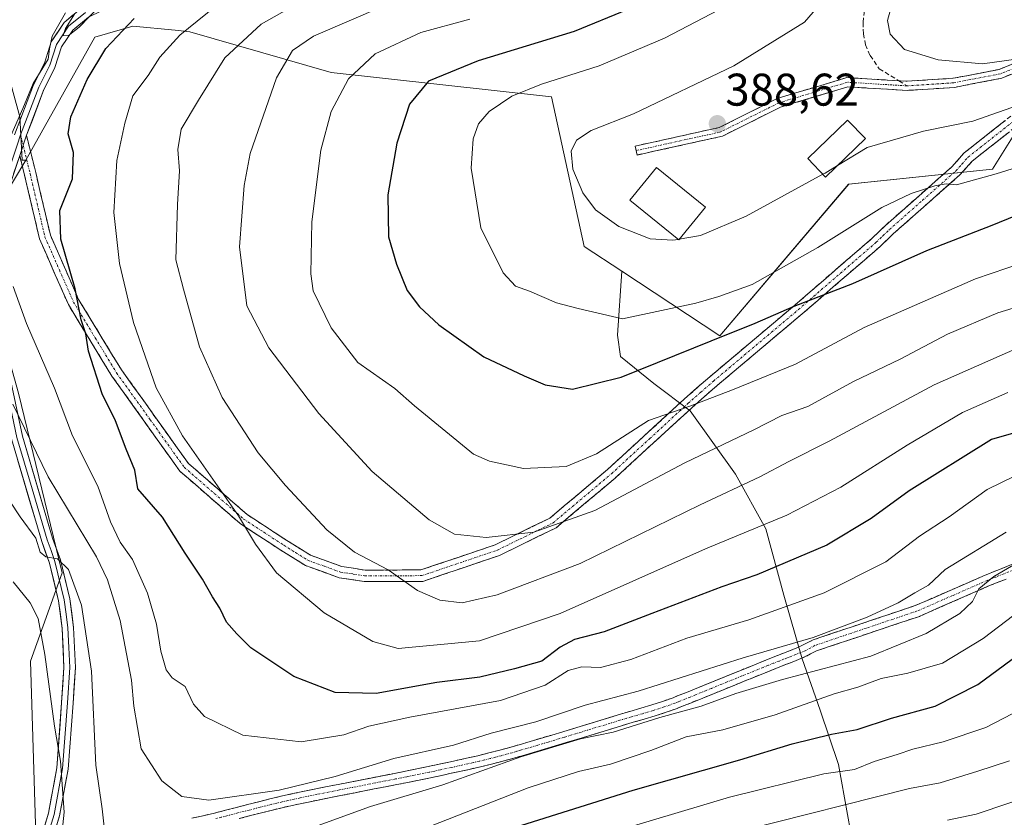
# Model space of a CAD drawing. Units: metres. Extents: x 609926 to 613348, y 4787158 to 4789527.
# Drawn here: x 610425 to 610640, y 4789149 to 4789324 of the extents above; entities that cross this region are included whole.
import ezdxf
from ezdxf.enums import TextEntityAlignment as Align

# ---------------------------------------------------------------- set-up
doc = ezdxf.new("R2010")
doc.units = ezdxf.units.M
doc.header["$MEASUREMENT"] = 0
doc.linetypes.add('TRAZO_Y_PUNTO', pattern=[1, 0.5, -0.25, 0, -0.25])
doc.linetypes.add('TRAZOSX2', pattern=[1.5, 1, -0.5])
for name, color, linetype, lineweight in [('Arbolado forestal CxS', 92, 'Continuous', 0), ('Camino', 19, 'TRAZOSX2', 0), ('Camino Cxs', 19, 'Continuous', 0), ('Camino eje', 19, 'TRAZO_Y_PUNTO', 0), ('Carátula', 7, 'Continuous', 5), ('Curva de nivel maestra', 36, 'Continuous', 30), ('Curva de nivel normal', 36, 'Continuous', 0), ('Edificación', 1, 'Continuous', 13), ('Edificación Cxs', 1, 'Continuous', 13), ('Layer 0', 7, 'Continuous', 0), ('Pastizal CxS', 92, 'Continuous', 0), ('Prado CxS', 92, 'Continuous', 0), ('Punto de cota en terreno', 7, 'Continuous', 0), ('Rótulo de punto de cota en terreno', 19, 'Continuous', 0), ('Senda', 19, 'TRAZOSX2', 0)]:
    doc.layers.add(name, color=color, linetype=linetype, lineweight=lineweight)
doc.styles.add('Arial', font='txt', dxfattribs={"height": 0.2})

# ---------------------------------------------------------------- blocks, each defined once
blk = doc.blocks.new('*U152')
at = {"layer": 'Pastizal CxS', "color": 92, "linetype": 'Continuous', "lineweight": 0}
blk.add_polyline3d([(610606.7239, 4789146.0297, 308.2376), (610604.0779, 4789160.5819, 317.8789), (610600.1093, 4789172.4881, 325.7166), (610596.1405, 4789183.7329, 333.6865), (610592.1717, 4789197.6235, 344.047), (610588.2029, 4789212.1757, 351.8284), (610581.5883, 4789224.0819, 358.8178), (610571.6665, 4789237.9725, 367.1576), (610563.7289, 4789243.9257, 370.9245), (610556.4529, 4789249.8789, 374.8037), (610555.7915, 4789254.5091, 376.8466), (610556.7235, 4789268.5125, 381.8278), (610578.1531, 4789254.3831, 372.5339), (610606.3181, 4789287.5151, 381.5463), (610637.7965, 4789290.8295, 378.0432), (610645.4419, 4789303.0553, 382.8891)], dxfattribs=at)
blk = doc.blocks.new('*U158')
at = {"layer": 'Pastizal CxS', "color": 92, "linetype": 'Continuous', "lineweight": 0}
blk.add_polyline3d([(610645.44, 4789303.06, 382.89), (610637.8, 4789290.83, 378.04), (610606.32, 4789287.52, 381.55), (610578.15, 4789254.38, 372.53), (610578.15, 4789254.38, 372.53), (610556.72, 4789268.51, 381.83), (610548.52, 4789273.92, 383.06), (610541.39, 4789306.62, 384.17), (610493.22, 4789311.97, 370.21), (610462.31, 4789320.89, 358.17), (610459.07, 4789321.2, 356.91), (610449.82, 4789322.08, 353.22), (610441.49, 4789319.7, 350.57), (610426.46, 4789292.8, 346.3), (610425.67, 4789292.8, 346.19), (610425.1, 4789302.25, 345.79), (610419.44, 4789322.75, 340.45)], dxfattribs=at)
blk = doc.blocks.new('*U212')
at = {"layer": 'Curva de nivel normal', "color": 36, "linetype": 'Continuous', "lineweight": 0}
for points in [[(610647.31, 4789196.99, 330), (610635.72, 4789188.14, 330), (610626.82, 4789182.81, 330), (610619.23, 4789180.57, 330), (610613.46, 4789179.45, 330), (610608.32, 4789177.56, 330), (610603.17, 4789176.04, 330), (610590.24, 4789171.46, 330), (610578.82, 4789168.19, 330), (610570.77, 4789166.67, 330), (610563.1, 4789163.7, 330), (610554.25, 4789160.65, 330), (610547.25, 4789159.09, 330), (610536.25, 4789155.49, 330), (610514.91, 4789147.12, 330)], [(610433.92, 4789141.85, 330), (610434.8, 4789150.19, 330), (610434.01, 4789161.36, 330), (610432.72, 4789169.03, 330), (610430.6, 4789184.7, 330), (610429.1, 4789192.54, 330), (610427.35, 4789196, 330), (610423.7, 4789200.59, 330)]]:
    blk.add_polyline3d(points, dxfattribs=at)
blk = doc.blocks.new('*U214')
at = {"layer": 'Curva de nivel normal', "color": 36, "linetype": 'Continuous', "lineweight": 0}
for points in [[(610415.66, 4789229.12, 335), (610425.22, 4789214.77, 335), (610428.65, 4789210.1, 335), (610429.6, 4789207.06, 335), (610430.78, 4789206.01, 335), (610433.38, 4789205.6, 335), (610435.78, 4789203.28, 335), (610438.62, 4789195.47, 335), (610440.76, 4789181, 335), (610441.75, 4789160.47, 335), (610443.1, 4789150.88, 335), (610443.82, 4789144.36, 335)], [(610490.31, 4789147.28, 335), (610501.82, 4789151.42, 335), (610517.58, 4789156.17, 335), (610534.63, 4789162.3, 335), (610547.69, 4789166.21, 335), (610554.87, 4789167.66, 335), (610565.05, 4789170.9, 335), (610574.11, 4789173.37, 335), (610581.62, 4789176.16, 335), (610591.87, 4789179.18, 335), (610611.16, 4789184.3, 335), (610623.29, 4789189.25, 335), (610630.59, 4789193.66, 335), (610633.39, 4789196.28, 335), (610634.81, 4789199.03, 335), (610638.05, 4789201.75, 335), (610644.91, 4789205.75, 335)]]:
    blk.add_polyline3d(points, dxfattribs=at)
blk = doc.blocks.new('*U225')
at = {"layer": 'Curva de nivel normal', "color": 36, "linetype": 'Continuous', "lineweight": 0}
blk.add_polyline3d([(610583.23, 4789146.18, 315), (610619.62, 4789155.33, 315), (610626.34, 4789156.57, 315), (610634.58, 4789159.14, 315), (610641.47, 4789161.4, 315)], dxfattribs=at)
blk = doc.blocks.new('*U244')
at = {"layer": 'Curva de nivel normal', "color": 36, "linetype": 'Continuous', "lineweight": 0}
blk.add_polyline3d([(610648.24, 4789262.22, 365), (610638.91, 4789259.41, 365), (610627.91, 4789254.76, 365), (610617.58, 4789249.3, 365), (610607.36, 4789244.36, 365), (610597.39, 4789238.92, 365), (610591.7, 4789236.96, 365), (610585.58, 4789233.82, 365), (610570.48, 4789226.63, 365), (610550.83, 4789216.14, 365), (610537.52, 4789211.4, 365), (610527.04, 4789210.26, 365), (610520.13, 4789211.01, 365), (610514.6, 4789214.15, 365), (610502.16, 4789224.71, 365), (610490.51, 4789237.39, 365), (610479.54, 4789251.75, 365), (610474.76, 4789260.97, 365), (610473.15, 4789273.86, 365), (610474.16, 4789287.23, 365), (610475.47, 4789294.27, 365), (610481.24, 4789310.8, 365), (610484.77, 4789316.8, 365), (610489.32, 4789319.94, 365), (610504.43, 4789326.37, 365)], dxfattribs=at)
blk = doc.blocks.new('*U246')
at = {"layer": 'Curva de nivel normal', "color": 36, "linetype": 'Continuous', "lineweight": 0}
blk.add_polyline3d([(610774.77, 4789135.34, 310), (610757.24, 4789150.47, 310), (610750.37, 4789156.78, 310), (610744.74, 4789161.38, 310), (610739.56, 4789166.74, 310), (610734.82, 4789170.76, 310), (610728.72, 4789175.29, 310), (610722.82, 4789182.61, 310), (610719.67, 4789186.12, 310), (610717, 4789186.72, 310), (610710.71, 4789183.89, 310), (610699.42, 4789176.89, 310), (610692.36, 4789173.91, 310), (610687.68, 4789173.14, 310), (610683.64, 4789173.42, 310), (610679.26, 4789174.47, 310), (610673.94, 4789174.86, 310), (610669.3, 4789172.98, 310), (610664.14, 4789167.41, 310), (610658.63, 4789160.78, 310), (610648.24, 4789154.5, 310), (610634.2, 4789149.74, 310), (610627.9, 4789148.41, 310)], dxfattribs=at)
blk = doc.blocks.new('*U254')
at = {"layer": 'Curva de nivel normal', "color": 36, "linetype": 'Continuous', "lineweight": 0}
blk.add_polyline3d([(610523.51, 4789323.62, 370), (610512.81, 4789320.74, 370), (610502.79, 4789316.08, 370), (610496.96, 4789310.6, 370), (610493.21, 4789303.46, 370), (610490.91, 4789294.96, 370), (610488.98, 4789279.29, 370), (610488.71, 4789267.93, 370), (610489.22, 4789264.21, 370), (610493.2, 4789256.13, 370), (610499.02, 4789248.53, 370), (610507.14, 4789242.82, 370), (610511.42, 4789239.08, 370), (610524.33, 4789228.47, 370), (610527.79, 4789226.93, 370), (610535.25, 4789225.38, 370), (610544.57, 4789225.82, 370), (610551.21, 4789228.58, 370), (610562.57, 4789235.85, 370), (610571.58, 4789238.98, 370), (610580.91, 4789242.56, 370), (610594.7, 4789248.15, 370), (610609.73, 4789256.18, 370), (610634.03, 4789266.86, 370), (610651.14, 4789272.7, 370)], dxfattribs=at)
blk = doc.blocks.new('*U255')
at = {"layer": 'Curva de nivel normal', "color": 36, "linetype": 'Continuous', "lineweight": 0}
blk.add_polyline3d([(610663.56, 4789297.63, 380), (610638.58, 4789289.84, 380), (610629.91, 4789287.41, 380), (610627.64, 4789287.59, 380), (610625.13, 4789287.18, 380), (610619.97, 4789285.54, 380), (610613.58, 4789282.43, 380), (610599.58, 4789273.7, 380), (610585.25, 4789265.62, 380), (610577.91, 4789262.98, 380), (610572.91, 4789261.55, 380), (610556.91, 4789258.09, 380), (610547.21, 4789260.36, 380), (610542.42, 4789261.57, 380), (610536.52, 4789264.15, 380), (610533.51, 4789265.26, 380), (610530.82, 4789268.13, 380), (610525.89, 4789278.01, 380), (610523.77, 4789291.07, 380), (610524.24, 4789297.46, 380), (610525.41, 4789300.72, 380), (610527.71, 4789303.42, 380), (610532.67, 4789306.79, 380), (610539.16, 4789309.45, 380), (610551.77, 4789313.46, 380), (610566.08, 4789319.46, 380), (610579.61, 4789326.54, 380)], dxfattribs=at)
blk = doc.blocks.new('*U274')
at = {"layer": 'Curva de nivel normal', "color": 36, "linetype": 'Continuous', "lineweight": 0}
blk.add_polyline3d([(610488.58, 4789328.66, 360), (610477.91, 4789322.55, 360), (610469.97, 4789315.17, 360), (610464.18, 4789305.94, 360), (610460.43, 4789299.6, 360), (610459.7, 4789295.16, 360), (610460.04, 4789290.46, 360), (610459.62, 4789283.13, 360), (610459.24, 4789270.98, 360), (610460.9, 4789264.58, 360), (610464.41, 4789251.96, 360), (610469.37, 4789240.92, 360), (610477.22, 4789228.77, 360), (610483.21, 4789221.64, 360), (610492.26, 4789211.96, 360), (610498.31, 4789207.04, 360), (610505.63, 4789203.17, 360), (610512.09, 4789198.64, 360), (610516.91, 4789196.55, 360), (610521.79, 4789196, 360), (610529.51, 4789197.72, 360), (610547.65, 4789204.58, 360), (610573.85, 4789217.41, 360), (610586.91, 4789223.51, 360), (610593.25, 4789226.89, 360), (610602.03, 4789231.33, 360), (610625.03, 4789243.62, 360), (610645.98, 4789252.89, 360)], dxfattribs=at)
blk = doc.blocks.new('*U280')
at = {"layer": 'Curva de nivel normal', "color": 36, "linetype": 'Continuous', "lineweight": 0}
blk.add_polyline3d([(610423.6, 4789239.46, 340), (610431.33, 4789223.52, 340), (610441.85, 4789206.02, 340), (610444.27, 4789201, 340), (610447.06, 4789192.1, 340), (610449.52, 4789179.08, 340), (610450.05, 4789173.34, 340), (610451.64, 4789164.04, 340), (610456.19, 4789157.02, 340), (610460.53, 4789153.61, 340), (610466.47, 4789152.82, 340), (610481.85, 4789155.02, 340), (610494.08, 4789158.02, 340), (610506.9, 4789161.9, 340), (610519.9, 4789164.87, 340), (610528.2, 4789167.45, 340), (610537.91, 4789169.93, 340), (610548.73, 4789173.61, 340), (610560.28, 4789176.66, 340), (610583.28, 4789183.95, 340), (610598.58, 4789188.38, 340), (610610.39, 4789192.82, 340), (610617.13, 4789196, 340), (610620.79, 4789198.18, 340), (610623.8, 4789199.84, 340), (610627.42, 4789203.3, 340), (610640.76, 4789211.46, 340)], dxfattribs=at)
blk = doc.blocks.new('*U290')
at = {"layer": 'Curva de nivel normal', "color": 36, "linetype": 'Continuous', "lineweight": 0}
blk.add_polyline3d([(610603.9, 4789291.64, 385), (610610.38, 4789295.54, 385), (610622.65, 4789299.15, 385), (610633.47, 4789301.35, 385), (610644.7, 4789305.24, 385)], dxfattribs=at)
blk = doc.blocks.new('*U303')
at = {"layer": 'Curva de nivel normal', "color": 36, "linetype": 'Continuous', "lineweight": 0}
blk.add_polyline3d([(610642.03, 4789171.71, 320), (610636.3, 4789168.73, 320), (610626.99, 4789165.59, 320), (610620.35, 4789163.97, 320), (610616.91, 4789162.8, 320), (610611.91, 4789161.27, 320), (610607.58, 4789159.52, 320), (610600.91, 4789158.6, 320), (610580.25, 4789153.48, 320), (610546.57, 4789143.38, 320)], dxfattribs=at)
blk = doc.blocks.new('*U312')
at = {"layer": 'Curva de nivel maestra', "color": 36, "linetype": 'Continuous', "lineweight": 30}
blk.add_polyline3d([(610655.74, 4789236.95, 350), (610637.58, 4789231.71, 350), (610619.58, 4789220.48, 350), (610611.26, 4789214.4, 350), (610601.58, 4789208.6, 350), (610586.28, 4789202.07, 350), (610578.57, 4789199.44, 350), (610563.29, 4789193.66, 350), (610552.89, 4789189.6, 350), (610546.41, 4789187.95, 350), (610543.25, 4789186.3, 350), (610539.25, 4789183.21, 350), (610533.27, 4789181.52, 350), (610525.67, 4789179.68, 350), (610516.27, 4789178.57, 350), (610503.04, 4789176.17, 350), (610494.08, 4789176.37, 350), (610485.02, 4789179.87, 350), (610475.63, 4789186.12, 350), (610472.56, 4789189.21, 350), (610470.29, 4789191.75, 350), (610468.83, 4789194.83, 350), (610467.27, 4789197.28, 350), (610465.08, 4789201.14, 350), (610461.3, 4789206.84, 350), (610456.33, 4789214.71, 350), (610450.92, 4789220.94, 350), (610450.3, 4789224.98, 350), (610448.35, 4789229.59, 350), (610446.03, 4789235.8, 350), (610443.14, 4789241.69, 350), (610440.16, 4789251.01, 350), (610439.56, 4789254.83, 350), (610438.54, 4789257.85, 350), (610437.22, 4789264.68, 350), (610434.06, 4789275.52, 350), (610433.86, 4789281.8, 350), (610436.62, 4789288.73, 350), (610436.89, 4789294.48, 350), (610435.68, 4789298.53, 350), (610436.28, 4789302.29, 350), (610439.87, 4789310.43, 350), (610443.94, 4789317.22, 350), (610450.11, 4789323.81, 350)], dxfattribs=at)
blk = doc.blocks.new('*U322')
at = {"layer": 'Curva de nivel maestra', "color": 36, "linetype": 'Continuous', "lineweight": 30}
blk.add_polyline3d([(610533.49, 4789146.87, 325), (610559.21, 4789155.03, 325), (610582.5, 4789161.61, 325), (610593.97, 4789165.13, 325), (610602.59, 4789167.22, 325), (610608.2, 4789168.3, 325), (610615.72, 4789170.72, 325), (610625.21, 4789173.36, 325), (610634.53, 4789178.12, 325), (610646.2, 4789186.73, 325)], dxfattribs=at)
blk = doc.blocks.new('*U325')
at = {"layer": 'Curva de nivel maestra', "color": 36, "linetype": 'Continuous', "lineweight": 30}
blk.add_polyline3d([(610558.01, 4789325.72, 375), (610546.29, 4789320.93, 375), (610525.32, 4789314.49, 375), (610514.44, 4789310.11, 375), (610510.28, 4789305.04, 375), (610507.55, 4789296.49, 375), (610505.61, 4789285.19, 375), (610505.74, 4789276.02, 375), (610507.45, 4789270.02, 375), (610509.78, 4789264.3, 375), (610512.48, 4789260.7, 375), (610516.73, 4789256.76, 375), (610526.59, 4789249.81, 375), (610535.38, 4789245.65, 375), (610539.99, 4789243.63, 375), (610545.91, 4789242.69, 375), (610556.58, 4789245.3, 375), (610576.25, 4789253.31, 375), (610585.91, 4789257.12, 375), (610594.41, 4789260.86, 375), (610607.22, 4789265.81, 375), (610623.41, 4789273.03, 375), (610637.7, 4789278.57, 375), (610646.4, 4789282.12, 375)], dxfattribs=at)
blk = doc.blocks.new('5PATER')
at = {"layer": 'Carátula', "linetype": 'Continuous', "lineweight": 5}
h = blk.add_hatch(color=250, dxfattribs=at)
edge = h.paths.add_edge_path()
edge.add_ellipse((0, 0.01), major_axis=(-1.33, -1.34), ratio=0.999422, start_angle=0, end_angle=360)

msp = doc.modelspace()

# ---------------------------------------------------------------- linework, layer by layer
at = {"layer": 'Arbolado forestal CxS', "color": 92, "linetype": 'Continuous', "lineweight": 0}
for points in [[(610418.31, 4789279.27, 344.29), (610426.46, 4789292.8, 346.3), (610441.49, 4789319.7, 350.57), (610449.82, 4789322.08, 353.22), (610459.07, 4789321.2, 356.91), (610462.31, 4789320.89, 358.17), (610493.22, 4789311.97, 370.21), (610541.39, 4789306.62, 384.17), (610548.52, 4789273.92, 383.06), (610556.72, 4789268.51, 381.83), (610555.79, 4789254.51, 376.85), (610556.45, 4789249.88, 374.8), (610563.73, 4789243.93, 370.92), (610571.67, 4789237.97, 367.16), (610581.59, 4789224.08, 358.82), (610588.2, 4789212.18, 351.83), (610592.17, 4789197.62, 344.05), (610596.14, 4789183.73, 333.69), (610600.11, 4789172.49, 325.72), (610604.08, 4789160.58, 317.88), (610606.72, 4789146.03, 308.24)], [(610556.72, 4789268.51, 381.83), (610548.52, 4789273.92, 383.06), (610541.39, 4789306.62, 384.17), (610493.22, 4789311.97, 370.21), (610462.31, 4789320.89, 358.17), (610459.07, 4789321.2, 356.91), (610449.82, 4789322.08, 353.22), (610441.49, 4789319.7, 350.57), (610426.46, 4789292.8, 346.3)], [(610426.46, 4789292.8, 346.3), (610418.31, 4789279.27, 344.29), (610417.54, 4789267.74, 342.57), (610424.85, 4789241.81, 341.61), (610434.36, 4789202.57, 334.63), (610427.48, 4789183.25, 328.8), (610429.14, 4789128.58, 329.45), (610425.83, 4789103.74, 324.73), (610451.68, 4789106.95, 320.45), (610465.88, 4789108.63, 317.06), (610478.96, 4789110.41, 314.42), (610504.53, 4789115.76, 310.37), (610511.66, 4789116.95, 308.58), (610522.36, 4789119.33, 306.41), (610535.44, 4789120.52, 304.08), (610552.69, 4789122.3, 301.77), (610566.96, 4789122.9, 301.22), (610584.2, 4789126.46, 300.61), (610601.45, 4789131.9, 301.3), (610610.13, 4789131.49, 299.42)], [(610556.72, 4789268.51, 381.83), (610555.79, 4789254.51, 376.85), (610556.45, 4789249.88, 374.8), (610563.73, 4789243.93, 370.92), (610571.67, 4789237.97, 367.16), (610581.59, 4789224.08, 358.82), (610588.2, 4789212.18, 351.83), (610592.17, 4789197.62, 344.05), (610596.14, 4789183.73, 333.69), (610600.11, 4789172.49, 325.72), (610604.08, 4789160.58, 317.88), (610606.72, 4789146.03, 308.24), (610610.13, 4789131.49, 299.42)], [(610429.14, 4789128.58, 329.45), (610427.48, 4789183.25, 328.8), (610434.36, 4789202.57, 334.63), (610424.85, 4789241.81, 341.61)]]:
    msp.add_polyline3d(points, dxfattribs=at)
at = {"layer": 'Camino', "color": 19, "linetype": 'TRAZOSX2', "lineweight": 0}
for points in [[(610617.3, 4789310.16), (610619.12, 4789310.05), (610629.18, 4789310.7), (610639.21, 4789312.66), (610649.31, 4789316.72), (610658.52, 4789320.46), (610663.41, 4789321.41), (610672.59, 4789322.89)], [(610669.03, 4789320.21), (610663.74, 4789319.44), (610659.1, 4789318.53), (610650.06, 4789314.87), (610639.78, 4789310.73), (610629.44, 4789308.71), (610619.13, 4789308.05), (610606.14, 4789308.83), (610591.45, 4789304.41), (610578.71, 4789298.04), (610560.07, 4789293.92), (610559.86, 4789294.89)], [(610559.86, 4789294.89), (610559.64, 4789295.87), (610578.04, 4789299.94), (610590.71, 4789306.28), (610605.91, 4789310.85), (610617.3, 4789310.16)], [(610426.59, 4789298.24), (610428.59, 4789290.09), (610431.81, 4789276.38), (610437.96, 4789262.35), (610447.32, 4789246.95), (610461.99, 4789226.48), (610474.81, 4789215.29), (610483.5, 4789209.62), (610488.68, 4789206.39), (610495.55, 4789203.9), (610500.59, 4789203.13), (610512.81, 4789203.17), (610529.04, 4789208.66), (610541, 4789214.51), (610553.61, 4789225.13), (610570.35, 4789240.51), (610575.96, 4789245.42), (610594.53, 4789261.07), (610611.49, 4789275.75), (610614.38, 4789278.54), (610628.87, 4789291.33), (610631.56, 4789294.38), (610643.56, 4789303.84)], [(610645.02, 4789301.8), (610633.29, 4789292.55), (610630.64, 4789289.56), (610616.08, 4789276.7), (610613.17, 4789273.9), (610596.15, 4789259.17), (610577.59, 4789243.53), (610572.02, 4789238.64), (610555.26, 4789223.26), (610542.37, 4789212.4), (610529.99, 4789206.34), (610513.22, 4789200.67), (610500.4, 4789200.63), (610494.93, 4789201.46), (610487.58, 4789204.13), (610482.15, 4789207.51), (610473.29, 4789213.3), (610460.13, 4789224.78), (610445.24, 4789245.57), (610435.73, 4789261.19), (610429.43, 4789275.59), (610426.16, 4789289.51), (610425.1, 4789293.84)], [(610462.73, 4789148.85), (610465.24, 4789149.42), (610467.65, 4789150), (610470.07, 4789150.6), (610472.49, 4789151.22), (610474.91, 4789151.85), (610477.34, 4789152.47), (610479.78, 4789153.08), (610482.23, 4789153.66), (610484.81, 4789154.24), (610487.39, 4789154.78), (610489.84, 4789155.29), (610494.75, 4789156.27), (610507.02, 4789158.67), (610509.47, 4789159.16), (610511.92, 4789159.66), (610514.36, 4789160.16), (610516.8, 4789160.67), (610519.24, 4789161.2), (610522.8, 4789161.99), (610525.23, 4789162.54), (610527.64, 4789163.13), (610530.04, 4789163.74), (610532.43, 4789164.4), (610534.26, 4789164.93), (610536.66, 4789165.64), (610541.44, 4789167.06), (610543.83, 4789167.78), (610555.94, 4789171.48), (610558.5, 4789172.24), (610560.9, 4789172.93), (610563.28, 4789173.64), (610565.62, 4789174.4), (610567.93, 4789175.23), (610568.89, 4789175.61), (610571.2, 4789176.53), (610573.51, 4789177.47), (610575.83, 4789178.41), (610578.14, 4789179.36), (610580.46, 4789180.3), (610582.5, 4789181.13), (610584.83, 4789182.07), (610587.15, 4789183.01), (610589.47, 4789183.94), (610593.05, 4789185.35), (610595.34, 4789186.25), (610598.58, 4789187.88), (610620.87, 4789195.36), (610636.18, 4789202.04), (610639.81, 4789203.49), (610655.24, 4789209.77)], [(610640.74, 4789201.17), (610637.14, 4789199.74), (610621.77, 4789193.02), (610599.32, 4789185.46), (610596.25, 4789183.92), (610593.96, 4789183.02), (610592.7, 4789182.53), (610590.4, 4789181.61), (610588.09, 4789180.69), (610585.76, 4789179.75), (610583.44, 4789178.81), (610581.4, 4789177.99), (610579.09, 4789177.05), (610576.78, 4789176.1), (610574.46, 4789175.15), (610572.14, 4789174.21), (610569.81, 4789173.28), (610568.81, 4789172.89), (610566.42, 4789172.03), (610564.02, 4789171.25), (610561.61, 4789170.53), (610559.2, 4789169.84), (610556.66, 4789169.09), (610544.56, 4789165.39), (610539.76, 4789163.95), (610534.96, 4789162.53), (610533.11, 4789162), (610530.68, 4789161.33), (610528.24, 4789160.7), (610525.8, 4789160.11), (610523.36, 4789159.55), (610520.91, 4789159.01), (610519.77, 4789158.76), (610517.32, 4789158.23), (610514.87, 4789157.71), (610509.96, 4789156.71), (610507.51, 4789156.22), (610502.59, 4789155.26), (610497.69, 4789154.3), (610495.23, 4789153.82), (610490.34, 4789152.84), (610485.34, 4789151.8), (610482.79, 4789151.23), (610480.37, 4789150.65), (610477.96, 4789150.05), (610475.54, 4789149.43), (610473.11, 4789148.8)]]:
    msp.add_lwpolyline(points, dxfattribs=at)
at = {"layer": 'Camino Cxs', "color": 19, "linetype": 'Continuous', "lineweight": 0}
msp.add_lwpolyline([(610426.59, 4789298.24), (610425.1, 4789293.84)], dxfattribs=at)
for points in [[(610643.21, 4789312.11, 388.39), (610639.78, 4789310.73, 388.27), (610636.33, 4789310.06, 388.22), (610632.89, 4789309.39, 387.89), (610629.44, 4789308.71, 387.6), (610626, 4789308.49, 387.58), (610622.56, 4789308.27, 387.52), (610619.13, 4789308.05, 387.46), (610614.8, 4789308.31, 387.6), (610610.47, 4789308.57, 387.83), (610606.14, 4789308.83, 387.86), (610602.47, 4789307.73, 387.63), (610598.8, 4789306.62, 387.49), (610595.12, 4789305.52, 387.44), (610591.45, 4789304.41, 387.55), (610587.2, 4789302.29, 387.76), (610582.96, 4789300.17, 388.09), (610578.71, 4789298.04, 388.47), (610574.05, 4789297.01, 388.32), (610569.39, 4789295.98, 387.88), (610564.73, 4789294.95, 387.37), (610560.07, 4789293.92, 386.93), (610559.64, 4789295.87, 386.62), (610564.24, 4789296.89, 387.15), (610568.84, 4789297.91, 387.76), (610573.44, 4789298.92, 388.23), (610578.04, 4789299.94, 388.22), (610582.26, 4789302.05, 387.92), (610586.48, 4789304.16, 387.63), (610590.71, 4789306.28, 387.38), (610594.51, 4789307.42, 387.43), (610598.31, 4789308.56, 387.57), (610602.11, 4789309.71, 387.7), (610605.91, 4789310.85, 387.98), (610610.31, 4789310.58, 388.13), (610614.72, 4789310.32, 388.15), (610619.12, 4789310.05, 388.12), (610622.47, 4789310.27, 388.24), (610625.83, 4789310.48, 388.33), (610629.18, 4789310.7, 388.45), (610632.52, 4789311.35, 388.77), (610635.87, 4789312, 389.01), (610639.21, 4789312.66, 389.11), (610642.58, 4789314.01, 389.34)], [(610641.11, 4789298.72, 383.25), (610637.2, 4789295.63, 382.15), (610633.29, 4789292.55, 381.21), (610630.64, 4789289.56, 380.4), (610627, 4789286.35, 379.55), (610623.36, 4789283.13, 378.8), (610619.72, 4789279.92, 378.3), (610616.08, 4789276.7, 377.49), (610613.17, 4789273.9, 376.94), (610609.77, 4789270.95, 376.39), (610606.36, 4789268.01, 375.97), (610602.96, 4789265.06, 375.35), (610599.55, 4789262.12, 374.67), (610596.15, 4789259.17, 374.12), (610592.44, 4789256.04, 373.46), (610588.73, 4789252.91, 372.95), (610585.01, 4789249.79, 372.12), (610581.3, 4789246.66, 371.1), (610577.59, 4789243.53, 370.75), (610574.81, 4789241.09, 370.05), (610572.02, 4789238.64, 369.7), (610568.67, 4789235.56, 368.93), (610565.32, 4789232.49, 368.48), (610561.96, 4789229.41, 368.21), (610558.61, 4789226.34, 367.26), (610555.26, 4789223.26, 366.93), (610552.04, 4789220.55, 366.59), (610548.82, 4789217.83, 365.98), (610545.59, 4789215.12, 365.32), (610542.37, 4789212.4, 364.83), (610538.24, 4789210.38, 364.57), (610534.12, 4789208.36, 364.16), (610529.99, 4789206.34, 363.31), (610525.8, 4789204.92, 362.8), (610521.61, 4789203.51, 362.34), (610517.41, 4789202.09, 361.45), (610513.22, 4789200.67, 360.54), (610508.95, 4789200.66, 359.85), (610504.67, 4789200.64, 359.21), (610500.4, 4789200.63, 358.57), (610497.67, 4789201.05, 358.07), (610494.93, 4789201.46, 357.58), (610491.26, 4789202.8, 357.03), (610487.58, 4789204.13, 356.6), (610484.87, 4789205.82, 356.22), (610482.15, 4789207.51, 355.72), (610479.2, 4789209.44, 355.6), (610476.24, 4789211.37, 355.46), (610473.29, 4789213.3, 354.9), (610470, 4789216.17, 354.42), (610466.71, 4789219.04, 353.98), (610463.42, 4789221.91, 353.47), (610460.13, 4789224.78, 352.76), (610457.65, 4789228.25, 352.55), (610455.17, 4789231.71, 352.25), (610452.69, 4789235.18, 352.35), (610450.2, 4789238.64, 352.18), (610447.72, 4789242.11, 351.67), (610445.24, 4789245.57, 351.04), (610442.86, 4789249.48, 350.6), (610440.49, 4789253.38, 350.11), (610438.11, 4789257.29, 349.94), (610435.73, 4789261.19, 349.12), (610434.16, 4789264.79, 348.74), (610432.58, 4789268.39, 348.78), (610431.01, 4789271.99, 348.14), (610429.43, 4789275.59, 347.89), (610428.34, 4789280.23, 347.75), (610427.25, 4789284.87, 346.91), (610426.16, 4789289.51, 345.95), (610425.1, 4789293.84, 345.38), (610426.59, 4789298.24, 345.44), (610427.59, 4789294.17, 345.65), (610428.59, 4789290.09, 346.23), (610429.66, 4789285.52, 347.45), (610430.74, 4789280.95, 348.48), (610431.81, 4789276.38, 348.72), (610433.35, 4789272.87, 349.22), (610434.89, 4789269.37, 349.68), (610436.42, 4789265.86, 349.69), (610437.96, 4789262.35, 350.07), (610440.3, 4789258.5, 350.86), (610442.64, 4789254.65, 351.19), (610444.98, 4789250.8, 351.71), (610447.32, 4789246.95, 352.16), (610449.77, 4789243.54, 352.89), (610452.21, 4789240.13, 353.26), (610454.66, 4789236.72, 353.26), (610457.1, 4789233.3, 353.02), (610459.55, 4789229.89, 353.53), (610461.99, 4789226.48, 353.72), (610465.2, 4789223.68, 354.4), (610468.4, 4789220.89, 354.95), (610471.61, 4789218.09, 355.27), (610474.81, 4789215.29, 355.79), (610477.71, 4789213.4, 356.29), (610480.6, 4789211.51, 356.52), (610483.5, 4789209.62, 356.58), (610486.09, 4789208.01, 356.8), (610488.68, 4789206.39, 357.3), (610492.12, 4789205.15, 357.89), (610495.55, 4789203.9, 358.45), (610498.07, 4789203.52, 358.81), (610500.59, 4789203.13, 359.09), (610504.66, 4789203.14, 359.65), (610508.74, 4789203.16, 360.3), (610512.81, 4789203.17, 361.01), (610516.87, 4789204.54, 361.98), (610520.93, 4789205.92, 362.96), (610524.98, 4789207.29, 363.54), (610529.04, 4789208.66, 364.15), (610533.03, 4789210.61, 364.88), (610537.01, 4789212.56, 365.28), (610541, 4789214.51, 365.7), (610544.15, 4789217.17, 366.16), (610547.31, 4789219.82, 366.95), (610550.46, 4789222.48, 367.49), (610553.61, 4789225.13, 367.8), (610556.96, 4789228.21, 367.86), (610560.31, 4789231.28, 368.85), (610563.65, 4789234.36, 369.22), (610567, 4789237.43, 369.83), (610570.35, 4789240.51, 370.35), (610573.16, 4789242.97, 370.68), (610575.96, 4789245.42, 371.27), (610579.67, 4789248.55, 371.75), (610583.39, 4789251.68, 372.78), (610587.1, 4789254.81, 373.78), (610590.82, 4789257.94, 374.12), (610594.53, 4789261.07, 375.23), (610597.92, 4789264.01, 375.69), (610601.31, 4789266.94, 376.36), (610604.71, 4789269.88, 376.85), (610608.1, 4789272.81, 377.03), (610611.49, 4789275.75, 377.53), (610614.38, 4789278.54, 378.09), (610618, 4789281.74, 378.79), (610621.63, 4789284.94, 379.55), (610625.25, 4789288.13, 380.31), (610628.87, 4789291.33, 381.15), (610631.56, 4789294.38, 381.8), (610634.56, 4789296.75, 382.53), (610637.56, 4789299.11, 382.99), (610640.56, 4789301.48, 383.88)], [(610462.73, 4789148.85, 338.69), (610465.24, 4789149.42, 338.78), (610467.65, 4789150, 338.95), (610470.07, 4789150.6, 339.06), (610472.49, 4789151.22, 339.08), (610474.91, 4789151.85, 339.09), (610477.34, 4789152.47, 339.1), (610479.78, 4789153.08, 339.03), (610482.23, 4789153.66, 338.96), (610484.81, 4789154.24, 338.92), (610487.39, 4789154.78, 338.88), (610489.84, 4789155.29, 338.88), (610492.3, 4789155.78, 338.83), (610494.75, 4789156.27, 338.64), (610498.84, 4789157.07, 338.59), (610502.93, 4789157.87, 338.75), (610507.02, 4789158.67, 338.82), (610509.47, 4789159.16, 338.59), (610511.92, 4789159.66, 338.39), (610514.36, 4789160.16, 338.12), (610516.8, 4789160.67, 337.87), (610519.24, 4789161.2, 337.63), (610522.8, 4789161.99, 337.34), (610525.23, 4789162.54, 336.94), (610527.64, 4789163.13, 336.49), (610530.04, 4789163.74, 336.15), (610532.43, 4789164.4, 336.28), (610534.26, 4789164.93, 336.66), (610536.66, 4789165.64, 337.1), (610541.44, 4789167.06, 336.85), (610543.83, 4789167.78, 336.65), (610547.87, 4789169.01, 336.55), (610551.9, 4789170.25, 337.03), (610555.94, 4789171.48, 337.73), (610558.5, 4789172.24, 337.84), (610560.9, 4789172.93, 337.88), (610563.28, 4789173.64, 337.63), (610565.62, 4789174.4, 337.22), (610567.93, 4789175.23, 337.02), (610568.89, 4789175.61, 336.99), (610571.2, 4789176.53, 336.96), (610573.51, 4789177.47, 337.41), (610575.83, 4789178.41, 337.96), (610578.14, 4789179.36, 338.03), (610580.46, 4789180.3, 337.99), (610582.5, 4789181.13, 337.97), (610584.83, 4789182.07, 337.94), (610587.15, 4789183.01, 337.98), (610589.47, 4789183.94, 338.21), (610593.05, 4789185.35, 338.99), (610595.34, 4789186.25, 339.4), (610598.58, 4789187.88, 339.49), (610603.04, 4789189.38, 339.17), (610607.49, 4789190.87, 339.28), (610611.95, 4789192.37, 339.15), (610616.41, 4789193.86, 338.06), (610620.87, 4789195.36, 337.9), (610624.7, 4789197.03, 337.54), (610628.53, 4789198.7, 336.6), (610632.35, 4789200.37, 336.4), (610636.18, 4789202.04, 336.42), (610639.81, 4789203.49, 335.38), (610643.67, 4789205.06, 335.05)], [(610640.74, 4789201.17, 334.24), (610637.14, 4789199.74, 335.02), (610633.3, 4789198.06, 334.99), (610629.46, 4789196.38, 335.62), (610625.61, 4789194.7, 336.35), (610621.77, 4789193.02, 336.23), (610617.28, 4789191.51, 336.9), (610612.79, 4789189.99, 337.63), (610608.3, 4789188.48, 337.67), (610603.81, 4789186.97, 337.78), (610599.32, 4789185.46, 338.2), (610596.25, 4789183.92, 337.89), (610593.96, 4789183.02, 337.25), (610592.7, 4789182.53, 336.93), (610590.4, 4789181.61, 336.61), (610588.09, 4789180.69, 336.45), (610585.76, 4789179.75, 336.33), (610583.44, 4789178.81, 336.38), (610581.4, 4789177.99, 336.39), (610579.09, 4789177.05, 336.28), (610576.78, 4789176.1, 336.11), (610574.46, 4789175.15, 335.63), (610572.14, 4789174.21, 335.15), (610569.81, 4789173.28, 335.07), (610568.81, 4789172.89, 335.07), (610566.42, 4789172.03, 335.12), (610564.02, 4789171.25, 335.36), (610561.61, 4789170.53, 335.66), (610559.2, 4789169.84, 335.69), (610556.66, 4789169.09, 335.72), (610552.63, 4789167.85, 335.1), (610548.59, 4789166.62, 334.67), (610544.56, 4789165.39, 334.56), (610542.16, 4789164.67, 334.67), (610539.76, 4789163.95, 334.72), (610537.36, 4789163.24, 334.74), (610534.96, 4789162.53, 334.54), (610533.11, 4789162, 334.37), (610530.68, 4789161.33, 334.44), (610528.24, 4789160.7, 334.89), (610525.8, 4789160.11, 335.31), (610523.36, 4789159.55, 335.5), (610520.91, 4789159.01, 335.67), (610519.77, 4789158.76, 335.86), (610517.32, 4789158.23, 336.31), (610514.87, 4789157.71, 336.61), (610512.42, 4789157.21, 336.86), (610509.96, 4789156.71, 337.09), (610507.51, 4789156.22, 337.35), (610505.05, 4789155.74, 337.45), (610502.59, 4789155.26, 337.42), (610497.69, 4789154.3, 337.15), (610495.23, 4789153.82, 337.11), (610490.34, 4789152.84, 337.35), (610487.84, 4789152.32, 337.51), (610485.34, 4789151.8, 337.67), (610482.79, 4789151.23, 337.78), (610480.37, 4789150.65, 337.87), (610477.96, 4789150.05, 337.95), (610475.54, 4789149.43, 338.02), (610473.11, 4789148.8, 338.1)]]:
    msp.add_polyline3d(points, dxfattribs=at)
at = {"layer": 'Camino eje', "color": 19, "linetype": 'TRAZO_Y_PUNTO', "lineweight": 0}
for points in [[(610670.28, 4789321.11), (610663.57, 4789320.42), (610658.81, 4789319.5), (610649.68, 4789315.79), (610639.5, 4789311.69), (610629.31, 4789309.71), (610619.12, 4789309.05)], [(610619.12, 4789309.05), (610606.03, 4789309.84), (610591.08, 4789305.34), (610578.38, 4789298.99), (610559.86, 4789294.89)], [(610425.85, 4789296.04), (610427.38, 4789289.8), (610430.62, 4789275.99), (610433.77, 4789268.79), (610436.85, 4789261.77), (610441.6, 4789253.96), (610446.28, 4789246.26), (610453.62, 4789236.03), (610461.06, 4789225.63), (610467.64, 4789219.89), (610474.05, 4789214.3), (610478.48, 4789211.4), (610482.83, 4789208.57), (610485.42, 4789206.95), (610488.13, 4789205.26), (610491.81, 4789203.93), (610495.24, 4789202.68), (610497.98, 4789202.27), (610500.5, 4789201.88), (610513.02, 4789201.92), (610529.52, 4789207.5), (610535.5, 4789210.43), (610541.69, 4789213.46), (610554.44, 4789224.2), (610562.82, 4789231.89), (610571.19, 4789239.58), (610573.99, 4789242.03), (610576.78, 4789244.48), (610595.34, 4789260.12), (610612.33, 4789274.83), (610613.79, 4789276.23), (610615.23, 4789277.62), (610622.48, 4789284.02), (610629.76, 4789290.45), (610631.08, 4789291.94), (610632.43, 4789293.47), (610644.29, 4789302.82)], [(610425.29, 4789298.32), (610425.85, 4789296.04)], [(610655.62, 4789208.58), (610640.28, 4789202.33), (610638.48, 4789201.62), (610636.66, 4789200.89), (610629.01, 4789197.55), (610621.32, 4789194.19), (610610.11, 4789190.42), (610599.03, 4789186.68), (610596.94, 4789185.54), (610593.51, 4789184.19), (610592.88, 4789183.94), (610592.24, 4789183.69), (610591.09, 4789183.23), (610589.94, 4789182.78), (610588.78, 4789182.32), (610587.62, 4789181.85), (610582.97, 4789179.97), (610581.95, 4789179.56), (610579.78, 4789178.68), (610578.62, 4789178.21), (610576.31, 4789177.26), (610575.15, 4789176.78), (610572.83, 4789175.84), (610571.67, 4789175.37), (610569.11, 4789174.35), (610568.37, 4789174.06), (610566.02, 4789173.22), (610563.65, 4789172.45), (610561.26, 4789171.73), (610558.85, 4789171.04), (610557.65, 4789170.69), (610556.3, 4789170.28), (610544.2, 4789166.59), (610540.6, 4789165.51), (610538.21, 4789164.8), (610534.61, 4789163.73), (610533.7, 4789163.47), (610532.77, 4789163.2), (610530.36, 4789162.54), (610529.14, 4789162.22), (610527.94, 4789161.92), (610526.74, 4789161.62), (610525.52, 4789161.33), (610524.3, 4789161.05), (610523.08, 4789160.77), (610519.51, 4789159.98), (610517.06, 4789159.45), (610515.84, 4789159.19), (610514.62, 4789158.94), (610509.72, 4789157.94), (610507.27, 4789157.45), (610494.99, 4789155.05), (610490.09, 4789154.07), (610486.43, 4789153.3), (610485.08, 4789153.02), (610483.74, 4789152.72), (610482.51, 4789152.45), (610481.29, 4789152.16), (610480.08, 4789151.87), (610477.65, 4789151.26), (610475.23, 4789150.64), (610472.8, 4789150.01), (610470.38, 4789149.39), (610469.16, 4789149.09), (610467.95, 4789148.79)]]:
    msp.add_lwpolyline(points, dxfattribs=at)
at = {"layer": 'Curva de nivel normal', "color": 36, "linetype": 'Continuous', "lineweight": 0}
for points in [[(610646.06, 4789315.33, 390), (610635.55, 4789313.89, 390), (610625.91, 4789314.75, 390), (610618.49, 4789317, 390), (610615.36, 4789320.35, 390), (610614.78, 4789323.37, 390), (610615.79, 4789326.8, 390), (610618.19, 4789329.95, 390), (610621.76, 4789337.42, 390), (610626.28, 4789350.56, 390), (610631.05, 4789363.16, 390), (610634.85, 4789376.4, 390), (610636.66, 4789388.68, 390), (610636.26, 4789402.36, 390), (610633.48, 4789419.17, 390), (610630.3, 4789428.85, 390), (610624.78, 4789447.1, 390), (610625.02, 4789458.33, 390), (610626.38, 4789466.54, 390), (610628.83, 4789479.18, 390), (610629.26, 4789482.93, 390)], [(610569.03, 4789275.47, 385), (610567.91, 4789275.27, 385), (610562.91, 4789275.62, 385), (610556.08, 4789278.27, 385), (610551.01, 4789281.94, 385), (610548.2, 4789285.63, 385), (610546.01, 4789290.8, 385), (610545.64, 4789294.8, 385), (610546.79, 4789297.18, 385), (610550.06, 4789299.31, 385), (610559.25, 4789302.93, 385), (610581.25, 4789313.42, 385), (610596.63, 4789322.98, 385), (610605.62, 4789333.38, 385)], [(610641.12, 4789242, 355), (610631.18, 4789237.61, 355), (610619.09, 4789230.48, 355), (610604.59, 4789221.28, 355), (610592.78, 4789215.16, 355), (610575.05, 4789207.78, 355), (610543.25, 4789193.62, 355), (610525.64, 4789187.69, 355), (610507.86, 4789186.02, 355), (610502.26, 4789187.52, 355), (610491.69, 4789193.76, 355), (610481.22, 4789202.55, 355), (610476.62, 4789208.78, 355), (610472.94, 4789215, 355), (610460.72, 4789232.5, 355), (610454.92, 4789242.98, 355), (610452.56, 4789249.94, 355), (610449.94, 4789257.32, 355), (610446.93, 4789270.17, 355), (610445.64, 4789281.36, 355), (610446.32, 4789292.75, 355), (610448.11, 4789300.88, 355), (610449.84, 4789306.84, 355), (610453.2, 4789311.32, 355), (610455.74, 4789315.32, 355), (610460.09, 4789320.17, 355), (610469.92, 4789328.13, 355)], [(610422.11, 4789295.8, 345), (610425.76, 4789304.13, 345), (610428.04, 4789309.58, 345), (610431.32, 4789314.9, 345), (610431.63, 4789317.18, 345), (610432.23, 4789319.95, 345), (610435.1, 4789325, 345)], [(610437.05, 4789324.74, 345), (610435.14, 4789321.61, 345), (610434.6, 4789320.07, 345), (610435.7, 4789320.01, 345), (610438.07, 4789321.9, 345), (610442.55, 4789326.46, 345)], [(610600.69, 4789289.73, 385), (610601.15, 4789289.98, 385), (610603.9, 4789291.64, 385)], [(610569.3, 4789275.52, 385), (610573.9, 4789276.34, 385), (610583.88, 4789280.56, 385), (610600.69, 4789289.73, 385)], [(610569.03, 4789275.47, 385), (610569.3, 4789275.52, 385)], [(610642.74, 4789223.75, 345), (610636.58, 4789220.79, 345), (610628.29, 4789214.76, 345), (610621.79, 4789210.59, 345), (610614.45, 4789204.95, 345), (610600.95, 4789198.18, 345), (610584.52, 4789192.26, 345), (610570.95, 4789188.27, 345), (610558.7, 4789183.6, 345), (610552.07, 4789181.81, 345), (610547.96, 4789182.01, 345), (610545.01, 4789181.18, 345), (610539.98, 4789177.93, 345), (610530.23, 4789174.58, 345), (610510.39, 4789170.96, 345), (610501.41, 4789169.02, 345), (610495.96, 4789167.12, 345), (610486.65, 4789165.59, 345), (610473.85, 4789167.05, 345), (610465.47, 4789171.11, 345), (610463.06, 4789173.78, 345), (610461.24, 4789177.67, 345), (610458.45, 4789179.55, 345), (610457.1, 4789181.3, 345), (610455.94, 4789185.37, 345), (610454.99, 4789191.3, 345), (610453.05, 4789198.09, 345), (610449.79, 4789205.48, 345), (610447.09, 4789209.22, 345), (610444.95, 4789213.72, 345), (610442.19, 4789221.52, 345), (610436.62, 4789232.5, 345), (610432.72, 4789242.93, 345), (610426.59, 4789257.07, 345), (610423.64, 4789265.18, 345)]]:
    msp.add_polyline3d(points, dxfattribs=at)
at = {"layer": 'Edificación', "color": 1, "linetype": 'Continuous', "lineweight": 13}
for points in [[(610609.98, 4789297.5, 385.47), (610601.28, 4789289.11, 384.56), (610597.36, 4789293.18, 385.82), (610606.06, 4789301.55, 386.47), (610609.98, 4789297.5, 385.47)], [(610575, 4789282.55, 386.13), (610569.17, 4789275.36, 384.81), (610558.51, 4789284.02, 385.93), (610564.34, 4789291.2, 387.22), (610575, 4789282.55, 386.13)]]:
    msp.add_polyline3d(points, dxfattribs=at)
at = {"layer": 'Edificación Cxs', "color": 1, "linetype": 'Continuous', "lineweight": 13}
for points in [[(610609.98, 4789297.5, 385.47), (610601.28, 4789289.11, 384.56), (610597.36, 4789293.18, 385.82), (610606.06, 4789301.55, 386.47), (610609.98, 4789297.5, 385.47)], [(610575, 4789282.55, 386.13), (610569.17, 4789275.36, 384.81), (610558.51, 4789284.02, 385.93), (610564.34, 4789291.2, 387.22), (610575, 4789282.55, 386.13)]]:
    msp.add_polyline3d(points, close=True, dxfattribs=at)
at = {"layer": 'Layer 0', "linetype": 'Continuous', "lineweight": 0}
for points in [[(610423.97, 4789298.37), (610428.1, 4789309.24), (610430.49, 4789314.04), (610431.98, 4789318.66), (610434.85, 4789322.91), (610438.76, 4789326.18), (610441.63, 4789327.61), (610457.94, 4789340.44), (610488.56, 4789358.88), (610509.05, 4789372.09), (610521.36, 4789378.11), (610534.03, 4789382.25), (610536.25, 4789383.27), (610540.27, 4789386.23), (610542.64, 4789389.08), (610543.78, 4789391.06), (610544.72, 4789398.05), (610544.84, 4789403.16), (610543.8, 4789420.14), (610542.32, 4789435.89), (610542.94, 4789450.18), (610548.35, 4789481.6)], [(610551.14, 4789481.65), (610545.43, 4789449.91), (610544.83, 4789435.95), (610546.29, 4789420.34), (610547.34, 4789403.21), (610547.22, 4789397.85), (610546.19, 4789390.23), (610544.7, 4789387.64), (610541.99, 4789384.4), (610537.53, 4789381.11), (610534.95, 4789379.92), (610522.3, 4789375.79), (610510.28, 4789369.91), (610489.88, 4789356.76), (610459.36, 4789338.38), (610442.97, 4789325.48), (610440.13, 4789324.07), (610436.72, 4789321.22), (610434.25, 4789317.56), (610432.81, 4789313.1), (610430.39, 4789308.24), (610426.59, 4789298.24)], [(610439.45, 4789325.13), (610435.79, 4789322.07), (610433.12, 4789318.11), (610431.65, 4789313.57), (610429.25, 4789308.74), (610425.29, 4789298.32)], [(610425.29, 4789298.32), (610424.54, 4789296.11), (610421.83, 4789287.99), (610419.8, 4789281.9), (610419.36, 4789274.94), (610418.95, 4789268.22), (610420.19, 4789252.54), (610422.36, 4789242.28), (610424.5, 4789232.14), (610427.82, 4789220.91), (610431.12, 4789209.75), (610431.96, 4789207.39), (610432.81, 4789205), (610434.81, 4789196.62), (610435.23, 4789193.5), (610435.62, 4789190.49), (610435.83, 4789186.23), (610436.03, 4789181.85), (610435.52, 4789174.1), (610434.45, 4789159.73), (610432.62, 4789149.68), (610428.36, 4789135.7), (610427.88, 4789134.14), (610426.82, 4789130.73)], [(610426.59, 4789298.24), (610425.1, 4789293.84)], [(610425.1, 4789293.84), (610421.03, 4789281.66), (610420.2, 4789268.23), (610421.43, 4789252.72), (610425.71, 4789232.45), (610432.3, 4789210.13), (610434.01, 4789205.35), (610436.04, 4789196.84), (610436.87, 4789190.6), (610437.28, 4789181.83), (610436.76, 4789174.01), (610435.69, 4789159.57), (610433.83, 4789149.38), (610429.55, 4789135.33), (610428.59, 4789132.22)], [(610423.57, 4789124.48), (610427.16, 4789136.06), (610431.4, 4789149.97), (610433.21, 4789159.89), (610434.27, 4789174.18), (610434.78, 4789181.86), (610434.37, 4789190.38), (610433.58, 4789196.39), (610431.61, 4789204.64), (610429.93, 4789209.36), (610423.28, 4789231.83)]]:
    msp.add_lwpolyline(points, dxfattribs=at)
for points in [[(610440.13, 4789324.07, 345.65), (610436.72, 4789321.22, 345.38), (610434.25, 4789317.56, 345.6), (610432.81, 4789313.1, 345.8), (610431.6, 4789310.67, 345.42), (610430.39, 4789308.24, 345.43), (610429.12, 4789304.91, 346.05), (610427.86, 4789301.57, 345.83), (610426.59, 4789298.24, 345.44), (610426.59, 4789298.24, 345.44), (610425.1, 4789293.84, 345.38), (610423.74, 4789289.78, 345.43)], [(610423.97, 4789298.37, 345), (610425.35, 4789301.99, 344.81), (610426.72, 4789305.62, 344.95), (610428.1, 4789309.24, 344.68), (610429.3, 4789311.64, 344.61), (610430.49, 4789314.04, 344.69), (610431.98, 4789318.66, 344.95), (610433.42, 4789320.79, 344.76), (610434.85, 4789322.91, 344.63), (610436.81, 4789324.55, 344.65)], [(610424.85, 4789236.5, 340.16), (610425.71, 4789232.45, 339.01), (610427.03, 4789227.99, 338.47), (610428.35, 4789223.52, 338.4), (610429.66, 4789219.06, 337.97), (610430.98, 4789214.59, 336.8), (610432.3, 4789210.13, 336.18), (610433.16, 4789207.74, 335.89), (610434.01, 4789205.35, 335.22), (610435.03, 4789201.1, 334.14), (610436.04, 4789196.84, 333.59), (610436.46, 4789193.72, 333.18), (610436.87, 4789190.6, 333.09), (610437.08, 4789186.22, 332.78), (610437.28, 4789181.83, 332.47), (610437.02, 4789177.92, 331.97), (610436.76, 4789174.01, 331.74), (610436.4, 4789169.2, 331.63), (610436.05, 4789164.38, 331.27), (610435.69, 4789159.57, 331.19), (610435.07, 4789156.17, 330.52), (610434.45, 4789152.78, 329.85), (610433.83, 4789149.38, 329.54), (610432.4, 4789144.7, 328.94)], [(610429.99, 4789145.33, 328.11), (610431.4, 4789149.97, 328.8), (610432, 4789153.28, 329.01), (610432.61, 4789156.58, 329.39), (610433.21, 4789159.89, 329.84), (610433.56, 4789164.65, 330.11), (610433.92, 4789169.42, 330.54), (610434.27, 4789174.18, 330.83), (610434.53, 4789178.02, 330.87), (610434.78, 4789181.86, 331.56), (610434.58, 4789186.12, 332.16), (610434.37, 4789190.38, 332.62), (610433.98, 4789193.39, 332.89), (610433.58, 4789196.39, 333.21), (610432.6, 4789200.52, 333.71), (610431.61, 4789204.64, 334.47), (610430.77, 4789207, 334.82), (610429.93, 4789209.36, 335.16), (610428.6, 4789213.85, 335.73), (610427.27, 4789218.35, 336.74), (610425.94, 4789222.84, 336.98), (610424.61, 4789227.34, 337.56)]]:
    msp.add_polyline3d(points, dxfattribs=at)
at = {"layer": 'Pastizal CxS', "color": 92, "linetype": 'Continuous', "lineweight": 0}
for points in [[(610369.91, 4789368.3, 308.06), (610381.49, 4789355.19, 316.95), (610381.03, 4789354.9, 316.86), (610398.13, 4789339.32, 328), (610419.44, 4789322.75, 340.45), (610425.1, 4789302.25, 345.79), (610425.67, 4789292.8, 346.19), (610426.46, 4789292.8, 346.3)], [(610556.72, 4789268.51, 381.83), (610578.15, 4789254.38, 372.53), (610606.32, 4789287.52, 381.55), (610637.8, 4789290.83, 378.04), (610645.44, 4789303.06, 382.89), (610665.66, 4789319.11, 387.49), (610693.01, 4789334.57, 389.81), (610713.41, 4789332.44, 387.46)], [(610556.72, 4789268.51, 381.83), (610578.15, 4789254.38, 372.53), (610606.32, 4789287.52, 381.55), (610637.8, 4789290.83, 378.04), (610645.44, 4789303.06, 382.89), (610665.66, 4789319.11, 387.49), (610693.01, 4789334.57, 389.81), (610713.41, 4789332.44, 387.46)], [(610556.72, 4789268.51, 381.83), (610548.52, 4789273.92, 383.06), (610541.39, 4789306.62, 384.17), (610493.22, 4789311.97, 370.21), (610462.31, 4789320.89, 358.17), (610459.07, 4789321.2, 356.91), (610449.82, 4789322.08, 353.22), (610441.49, 4789319.7, 350.57), (610426.46, 4789292.8, 346.3)], [(610556.72, 4789268.51, 381.83), (610555.79, 4789254.51, 376.85), (610556.45, 4789249.88, 374.8), (610563.73, 4789243.93, 370.92), (610571.67, 4789237.97, 367.16), (610581.59, 4789224.08, 358.82), (610588.2, 4789212.18, 351.83), (610592.17, 4789197.62, 344.05), (610596.14, 4789183.73, 333.69), (610600.11, 4789172.49, 325.72), (610604.08, 4789160.58, 317.88), (610606.72, 4789146.03, 308.24), (610610.13, 4789131.49, 299.42)]]:
    msp.add_polyline3d(points, dxfattribs=at)
at = {"layer": 'Prado CxS', "color": 92, "linetype": 'Continuous', "lineweight": 0}
for points in [[(610369.91, 4789368.3, 308.06), (610381.49, 4789355.19, 316.95), (610381.03, 4789354.9, 316.86), (610398.13, 4789339.32, 328), (610419.44, 4789322.75, 340.45), (610425.1, 4789302.25, 345.79), (610425.67, 4789292.8, 346.19), (610426.46, 4789292.8, 346.3)], [(610419.44, 4789322.75, 340.45), (610425.1, 4789302.25, 345.79), (610425.67, 4789292.8, 346.19), (610426.46, 4789292.8, 346.3), (610418.31, 4789279.27, 344.29)], [(610426.46, 4789292.8, 346.3), (610418.31, 4789279.27, 344.29), (610417.54, 4789267.74, 342.57), (610424.85, 4789241.81, 341.61), (610434.36, 4789202.57, 334.63), (610427.48, 4789183.25, 328.8), (610429.14, 4789128.58, 329.45), (610425.83, 4789103.74, 324.73), (610451.68, 4789106.95, 320.45), (610465.88, 4789108.63, 317.06), (610478.96, 4789110.41, 314.42), (610504.53, 4789115.76, 310.37), (610511.66, 4789116.95, 308.58), (610522.36, 4789119.33, 306.41), (610535.44, 4789120.52, 304.08), (610552.69, 4789122.3, 301.77), (610566.96, 4789122.9, 301.22), (610584.2, 4789126.46, 300.61), (610601.45, 4789131.9, 301.3), (610610.13, 4789131.49, 299.42)], [(610424.85, 4789241.81, 341.61), (610434.36, 4789202.57, 334.63), (610427.48, 4789183.25, 328.8), (610429.14, 4789128.58, 329.45)]]:
    msp.add_polyline3d(points, dxfattribs=at)
at = {"layer": 'Senda', "color": 19, "linetype": 'TRAZOSX2', "lineweight": 0}
for points in [[(610634.81, 4789483.02), (610634.81, 4789483.02), (610627.36, 4789457.18), (610626.87, 4789453.12), (610627.99, 4789444.76), (610631.12, 4789430.17), (610633.61, 4789412.22), (610634.02, 4789406.72), (610634.04, 4789399.23), (610633.09, 4789387.8), (610631.85, 4789380.41), (610630.69, 4789375.52), (610626.55, 4789362.28), (610623.2, 4789354.26), (610617.52, 4789342.03), (610610.41, 4789327.89), (610609.75, 4789325.44), (610609.49, 4789322.92), (610609.54, 4789320.44), (610610, 4789318.05), (610611.01, 4789315.69), (610613, 4789312.79), (610617.3, 4789310.16)], [(610617.3, 4789310.16), (610619.12, 4789309.05)]]:
    msp.add_lwpolyline(points, dxfattribs=at)

# ---------------------------------------------------------------- block references
at = {"layer": 'Curva de nivel maestra', "color": 36, "linetype": 'Continuous', "lineweight": 30}
for name in ['*U322', '*U312', '*U325']:
    msp.add_blockref(name, (0, 0), dxfattribs=at)
at = {"layer": 'Curva de nivel normal', "color": 36, "linetype": 'Continuous', "lineweight": 0}
for name in ['*U254', '*U225', '*U303', '*U212', '*U214', '*U280', '*U246', '*U274', '*U244', '*U255', '*U290']:
    msp.add_blockref(name, (0, 0), dxfattribs=at)
at = {"layer": 'Pastizal CxS', "color": 92, "linetype": 'Continuous', "lineweight": 0}
for name in ['*U158', '*U152']:
    msp.add_blockref(name, (0, 0), dxfattribs=at)
at = {"layer": 'Punto de cota en terreno', "linetype": 'Continuous', "lineweight": 0}
msp.add_blockref('5PATER', (610577.61, 4789300.77, 388.62), dxfattribs=at)

# ---------------------------------------------------------------- texts
at = {"layer": 'Rótulo de punto de cota en terreno', "color": 19, "linetype": 'Continuous', "lineweight": 0, "style": 'Arial'}
msp.add_text('388,62', height=7, dxfattribs=at).set_placement((610579.37, 4789302.53), align=Align.BOTTOM_LEFT)

doc.saveas('drawing.dxf')
